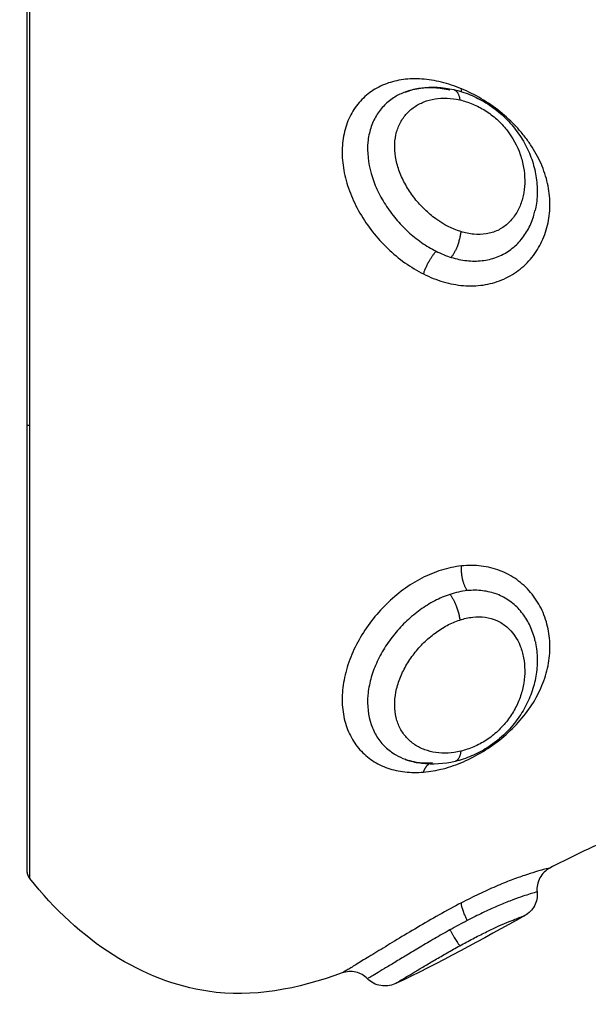
# Model space of a CAD drawing. Units: millimetres. Extents: x 4645.3 to 4664.2, y 6261.7 to 6278.2.
# Drawn here: x 4649.2 to 4649.2, y 6265.5 to 6265.6 of the extents above; entities that cross this region are included whole.
import ezdxf

# ---------------------------------------------------------------- set-up
doc = ezdxf.new("R2010")
doc.units = ezdxf.units.MM
doc.layers.add('DIASTASEIS', color=253, linetype='Continuous', lineweight=5)
doc.layers.add('Make2D$Visible$Curves', color=7, linetype='Continuous')
doc.layers.add('Make2D$Visible$Tangents', color=8, linetype='Continuous')
doc.styles.get("Standard").update_dxf_attribs({"font": 'ARIALN.TTF'})
doc.dimstyles.new('STANDARD_ACAD', dxfattribs={"dimtxt": 0.18, "dimasz": 0.15, "dimexe": 0.18, "dimexo": 0.0625, "dimgap": 0.09, "dimtad": 0, "dimtih": 1, "dimtoh": 1, "dimzin": 0, "dimdsep": 46, "dimtxsty": 'Standard', "dimblk": 'OBLIQUE', "dimcen": 0.09, "dimadec": 0, "dimazin": 0, "dimtfac": 1, "dimtofl": 0, "dimtmove": 0, "dimatfit": 3, "dimfxl": 1, "dimtolj": 1, "dimtzin": 0, "dimarcsym": 0})

# ---------------------------------------------------------------- blocks, each defined once
blk = doc.blocks.new('_Oblique')
at = {"color": 0, "linetype": 'ByBlock', "lineweight": -2, "transparency": 16777216}
blk.add_line((-0.5, -0.5), (0.5, 0.5), dxfattribs=at)
blk = doc.blocks.new('*D4')
at = {"layer": 'Defpoints', "color": 0}
for p in [(4649.343335, 6270.479773), (4645.642409, 6262.658915), (4649.88302, 6262.658915)]:
    blk.add_point(p, dxfattribs=at)
at = {"layer": 'DIASTASEIS', "color": 0, "lineweight": -2}
for p, q in [((4649.280835, 6270.479773), (4645.462409, 6270.479773)), ((4645.642409, 6270.479773), (4645.642409, 6266.751247)), ((4645.642409, 6262.658915), (4645.642409, 6266.387441)), ((4649.82052, 6262.658915), (4645.462409, 6262.658915))]:
    blk.add_line(p, q, dxfattribs=at)
at = {"layer": 'DIASTASEIS', "color": 0, "linetype": 'ByBlock', "lineweight": -2, "xscale": 0.15, "yscale": 0.15, "zscale": 0.15}
for p, rotation in [((4645.642409, 6270.479773), 90), ((4645.642409, 6262.658915), 270)]:
    blk.add_blockref('_Oblique', p, dxfattribs=dict(at, rotation=rotation))
at = {"layer": 'DIASTASEIS', "color": 0, "insert": (4645.642409, 6266.569344), "char_height": 0.18, "attachment_point": 5}
blk.add_mtext('\\A1;\\A1;7.80', dxfattribs=at)
blk = doc.blocks.new('*D5')
at = {"layer": 'Defpoints', "color": 0}
for p in [(4647.688032, 6269.501864), (4647.688032, 6267.16826), (4653.097035, 6264.75326)]:
    blk.add_point(p, dxfattribs=at)
at = {"layer": 'DIASTASEIS', "color": 0, "lineweight": -2}
for p, q in [((4647.688032, 6267.23076), (4647.688032, 6269.681864)), ((4653.097035, 6264.81576), (4653.097035, 6269.681864)), ((4647.688032, 6269.501864), (4650.111054, 6269.501864)), ((4653.097035, 6269.501864), (4650.674014, 6269.501864))]:
    blk.add_line(p, q, dxfattribs=at)
at = {"layer": 'DIASTASEIS', "color": 0, "linetype": 'ByBlock', "lineweight": -2, "xscale": 0.15, "yscale": 0.15, "zscale": 0.15, "rotation": 180}
blk.add_blockref('_Oblique', (4647.688032, 6269.501864), dxfattribs=at)
at = {"layer": 'DIASTASEIS', "color": 0, "linetype": 'ByBlock', "lineweight": -2, "xscale": 0.15, "yscale": 0.15, "zscale": 0.15}
blk.add_blockref('_Oblique', (4653.097035, 6269.501864), dxfattribs=at)
at = {"layer": 'DIASTASEIS', "color": 0, "insert": (4650.392534, 6269.501864), "char_height": 0.18, "attachment_point": 5}
blk.add_mtext('\\A1;\\A1;5.40', dxfattribs=at)
blk = doc.blocks.new('KATOPSH_S133')
at = {"layer": 'Make2D$Visible$Curves', "color": 0, "lineweight": -3}
for points, knots in [([(4655.046632, 6306.158034), (4655.048495, 6306.158713), (4655.053038, 6306.159576), (4655.057567, 6306.156713), (4655.059615, 6306.154104)], [-15.281526, -15.281526, -15.281526, -15.281526, -9.031224, 0, 0, 0, 0]), ([(4655.044446, 6306.158486), (4655.044628, 6306.158569), (4655.044831, 6306.158595), (4655.045028, 6306.158561), (4655.045236, 6306.158526), (4655.045427, 6306.158425), (4655.045574, 6306.158275)], [0.000386, 0.000386, 0.000386, 0.000386, 0.604711, 0.604711, 0.604711, 1.242295, 1.242295, 1.242295, 1.242295]), ([(4655.045574, 6306.158275), (4655.045709, 6306.158137), (4655.04588, 6306.158041), (4655.046068, 6306.157999), (4655.046255, 6306.157956), (4655.046451, 6306.157969), (4655.046632, 6306.158034)], [0.000092, 0.000092, 0.000092, 0.000092, 0.580921, 0.580921, 0.580921, 1.161641, 1.161641, 1.161641, 1.161641]), ([(4655.038528, 6306.154668), (4655.038507, 6306.154867), (4655.038546, 6306.155069), (4655.03864, 6306.155247), (4655.038732, 6306.155418), (4655.038872, 6306.155559), (4655.039042, 6306.155652)], [0.015314, 0.015314, 0.015314, 0.015314, 0.623403, 0.623403, 0.623403, 1.210103, 1.210103, 1.210103, 1.210103]), ([(4655.037995, 6306.153673), (4655.038173, 6306.153766), (4655.03832, 6306.15391), (4655.038415, 6306.154088), (4655.03851, 6306.154265), (4655.03855, 6306.154467), (4655.038528, 6306.154668)], [0.000667, 0.000667, 0.000667, 0.000667, 0.60905, 0.60905, 0.60905, 1.2181, 1.2181, 1.2181, 1.2181]), ([(4655.032488, 6306.151372), (4655.033732, 6306.151758), (4655.035571, 6306.152456), (4655.0374, 6306.153364), (4655.037995, 6306.153673)], [-5.831446, -5.831446, -5.831446, -5.831446, -1.897117, 0, 0, 0, 0]), ([(4655.041939, 6306.149245), (4655.042403, 6306.149357), (4655.04286, 6306.149386), (4655.043306, 6306.149329), (4655.043532, 6306.1493), (4655.043752, 6306.149249), (4655.043964, 6306.149174), (4655.043979, 6306.149169), (4655.043995, 6306.149163), (4655.04401, 6306.149158)], [0, 0, 0, 0, 1.519504, 1.519504, 1.519504, 2.291439, 2.291439, 2.291439, 2.347789, 2.347789, 2.347789, 2.347789]), ([(4655.038606, 6306.144254), (4655.038601, 6306.144274), (4655.038597, 6306.144295), (4655.038593, 6306.144316), (4655.038547, 6306.144542), (4655.038524, 6306.144773), (4655.038522, 6306.145007), (4655.038521, 6306.145238), (4655.03854, 6306.145474), (4655.038581, 6306.145706), (4655.038621, 6306.145937), (4655.038681, 6306.146165), (4655.038761, 6306.146392), (4655.038842, 6306.146618), (4655.038944, 6306.146842), (4655.039064, 6306.147056), (4655.039184, 6306.147271), (4655.039322, 6306.147476), (4655.039479, 6306.147671), (4655.039636, 6306.147867), (4655.039813, 6306.148053), (4655.040001, 6306.148221), (4655.040095, 6306.148305), (4655.040192, 6306.148384), (4655.040292, 6306.14846), (4655.040393, 6306.148536), (4655.040497, 6306.148608), (4655.040603, 6306.148675), (4655.040814, 6306.148809), (4655.041032, 6306.148923), (4655.041256, 6306.149018), (4655.04148, 6306.149114), (4655.04171, 6306.14919), (4655.041939, 6306.149245)], [0.111991, 0.111991, 0.111991, 0.111991, 0.181982, 0.181982, 0.181982, 0.94469, 0.94469, 0.94469, 1.703136, 1.703136, 1.703136, 2.454233, 2.454233, 2.454233, 3.21153, 3.21153, 3.21153, 3.965827, 3.965827, 3.965827, 4.728152, 4.728152, 4.728152, 5.105274, 5.105274, 5.105274, 5.485608, 5.485608, 5.485608, 6.239877, 6.239877, 6.239877, 6.995837, 6.995837, 6.995837, 6.995837]), ([(4655.04399, 6306.149165), (4655.043989, 6306.149165), (4655.043988, 6306.149166), (4655.043988, 6306.149166), (4655.043829, 6306.149223), (4655.043658, 6306.149263), (4655.043471, 6306.149286), (4655.043284, 6306.149308), (4655.04308, 6306.149313), (4655.042869, 6306.149296)], [0.034331, 0.034331, 0.034331, 0.034331, 0.038751, 0.038751, 0.038751, 0.850216, 0.850216, 0.850216, 1.673555, 1.673555, 1.673555, 1.673555]), ([(4655.041673, 6306.121298), (4655.041951, 6306.121183), (4655.042229, 6306.121092), (4655.04278, 6306.120957), (4655.043053, 6306.120914), (4655.043581, 6306.120877), (4655.043837, 6306.120884), (4655.044332, 6306.120948), (4655.04457, 6306.121006), (4655.045013, 6306.12117), (4655.045221, 6306.121276), (4655.045605, 6306.121541), (4655.045778, 6306.121697), (4655.046079, 6306.122049), (4655.04621, 6306.122248), (4655.046422, 6306.122686), (4655.046501, 6306.122921), (4655.046607, 6306.123418), (4655.046634, 6306.123685), (4655.04663, 6306.124229), (4655.0466, 6306.124506), (4655.046485, 6306.125072), (4655.0464, 6306.125359), (4655.046182, 6306.125919), (4655.046049, 6306.126196), (4655.045736, 6306.126736), (4655.045561, 6306.126994), (4655.045174, 6306.127485), (4655.04496, 6306.127721), (4655.044511, 6306.128151), (4655.044274, 6306.128347), (4655.043777, 6306.128702), (4655.043515, 6306.12886), (4655.04325, 6306.128993)], [0, 0, 0, 0, 0.942252, 0.942252, 1.884504, 1.884504, 2.826756, 2.826756, 3.769008, 3.769008, 4.71126, 4.71126, 5.653511, 5.653511, 6.595763, 6.595763, 7.538015, 7.538015, 8.480267, 8.480267, 9.422519, 9.422519, 10.364771, 10.364771, 11.307023, 11.307023, 12.249275, 12.249275, 13.191527, 13.191527, 14.133779, 14.133779, 15.076031, 15.076031, 15.076031, 15.076031]), ([(4655.044011, 6306.121433), (4655.044163, 6306.12149), (4655.044307, 6306.121559), (4655.044599, 6306.121738), (4655.044744, 6306.121852), (4655.044999, 6306.122108), (4655.045112, 6306.122251), (4655.045305, 6306.122571), (4655.045384, 6306.122746), (4655.045502, 6306.123116), (4655.045542, 6306.123311), (4655.0456, 6306.123931), (4655.045554, 6306.124372), (4655.045364, 6306.125039), (4655.045283, 6306.125258), (4655.045084, 6306.125691), (4655.044966, 6306.125906), (4655.044704, 6306.126316), (4655.044559, 6306.126513), (4655.044244, 6306.126888), (4655.044073, 6306.127067), (4655.043716, 6306.127395), (4655.043529, 6306.127546), (4655.043137, 6306.12782), (4655.042933, 6306.127943), (4655.042725, 6306.128047)], [-9.480367, -9.480367, -9.480367, -9.480367, -8.836125, -8.836125, -8.099781, -8.099781, -7.363438, -7.363438, -6.627094, -6.627094, -5.89075, -5.89075, -4.418063, -4.418063, -3.681719, -3.681719, -2.945375, -2.945375, -2.209031, -2.209031, -1.472688, -1.472688, -0.736344, -0.736344, 0, 0, 0, 0]), ([(4655.041992, 6306.121333), (4655.041764, 6306.121385), (4655.041538, 6306.121457), (4655.041315, 6306.121548), (4655.041204, 6306.121593), (4655.041094, 6306.121643), (4655.040986, 6306.121698), (4655.040876, 6306.121754), (4655.040766, 6306.121815), (4655.04066, 6306.12188), (4655.040448, 6306.12201), (4655.040245, 6306.122158), (4655.040055, 6306.122323), (4655.039959, 6306.122406), (4655.039867, 6306.122492), (4655.039778, 6306.122582), (4655.039689, 6306.122673), (4655.039604, 6306.122768), (4655.039523, 6306.122865), (4655.039362, 6306.123059), (4655.03922, 6306.123264), (4655.039095, 6306.123479), (4655.038971, 6306.123693), (4655.038867, 6306.123914), (4655.038782, 6306.124141), (4655.038698, 6306.124366), (4655.038634, 6306.124599), (4655.03859, 6306.124831), (4655.038547, 6306.125063), (4655.038524, 6306.125295), (4655.038522, 6306.125527), (4655.038521, 6306.125761), (4655.038541, 6306.125995), (4655.038583, 6306.126222), (4655.03859, 6306.126261), (4655.038598, 6306.1263), (4655.038606, 6306.126338)], [0, 0, 0, 0, 0.747674, 0.747674, 0.747674, 1.120183, 1.120183, 1.120183, 1.498822, 1.498822, 1.498822, 2.254075, 2.254075, 2.254075, 2.633652, 2.633652, 2.633652, 3.015738, 3.015738, 3.015738, 3.775594, 3.775594, 3.775594, 4.533297, 4.533297, 4.533297, 5.290721, 5.290721, 5.290721, 6.045768, 6.045768, 6.045768, 6.810795, 6.810795, 6.810795, 6.942008, 6.942008, 6.942008, 6.942008]), ([(4655.044011, 6306.121433), (4655.043801, 6306.121356), (4655.043583, 6306.121301), (4655.043357, 6306.121269), (4655.042913, 6306.121205), (4655.042456, 6306.121228), (4655.041992, 6306.121333)], [0.04314, 0.04314, 0.04314, 0.04314, 0.814372, 0.814372, 0.814372, 2.335009, 2.335009, 2.335009, 2.335009]), ([(4655.04215, 6306.121358), (4655.042365, 6306.121308), (4655.042579, 6306.121278), (4655.042992, 6306.121253), (4655.043192, 6306.121259), (4655.04358, 6306.121307), (4655.043769, 6306.12135), (4655.043968, 6306.121418), (4655.04399, 6306.121425), (4655.044011, 6306.121433)], [-11.7815, -11.7815, -11.7815, -11.7815, -11.045156, -11.045156, -10.308813, -10.308813, -9.572469, -9.572469, -9.480367, -9.480367, -9.480367, -9.480367]), ([(4655.037995, 6306.116918), (4655.0374, 6306.117227), (4655.035571, 6306.118135), (4655.033732, 6306.118832), (4655.032488, 6306.119219)], [-14.341459, -14.341459, -14.341459, -14.341459, -12.444326, -8.510281, -8.510281, -8.510281, -8.510281])]:
    blk.add_open_spline(points, degree=3, knots=knots, dxfattribs=at)
for points in [[(4655.039042, 6306.155652), (4655.040808, 6306.15662), (4655.042604, 6306.15765), (4655.044446, 6306.158486)], [(4655.038606, 6306.144254), (4655.038606, 6306.144253), (4655.038606, 6306.144253), (4655.038606, 6306.144253)]]:
    blk.add_open_spline(points, degree=3, dxfattribs=at)
for points, weights in [([(4655.059615, 6306.154104), (4655.059721, 6306.153968), (4655.059721, 6306.153795)], [0.856627296087, 0.874770436505, 1]), ([(4655.04325, 6306.128993), (4655.04307, 6306.128432), (4655.042725, 6306.128047)], [1, 0.839014934185, 1]), ([(4655.041673, 6306.121419), (4655.041677, 6306.121365), (4655.041673, 6306.121298)], [0.974526727515, 0.982906913688, 1])]:
    blk.add_rational_spline(points, weights, degree=2, dxfattribs=at)
for points in [[(4655.059721, 6306.153795), (4655.059721, 6306.153795), (4655.059721, 6306.148377), (4655.059721, 6306.142958), (4655.059721, 6306.135295)], [(4655.059721, 6306.135295), (4655.059721, 6306.127632), (4655.059721, 6306.122214), (4655.059721, 6306.116795), (4655.059721, 6306.116795)]]:
    blk.add_rational_spline(points, [1, 0.853553390593, 0.853553390593, 0.853553390593, 1], degree=2, knots=[0, 0, 0, 15.325902, 15.325902, 30.651804, 30.651804, 30.651804], dxfattribs=at)
at = {"layer": 'Make2D$Visible$Tangents', "color": 0, "lineweight": -3}
for points, knots in [([(4655.044446, 6306.158486), (4655.044446, 6306.158486), (4655.044428, 6306.158475), (4655.044354, 6306.158431), (4655.0443, 6306.158398), (4655.044158, 6306.158314), (4655.044071, 6306.158261), (4655.04387, 6306.158141), (4655.043757, 6306.158073), (4655.043506, 6306.157924), (4655.043369, 6306.157842), (4655.04308, 6306.15767), (4655.042927, 6306.15758), (4655.042605, 6306.157392), (4655.042437, 6306.157295), (4655.042096, 6306.1571), (4655.041921, 6306.157002), (4655.041741, 6306.156903)], [0, 0, 0, 0, 0.611697, 0.611697, 1.223395, 1.223395, 1.835092, 1.835092, 2.44679, 2.44679, 3.058487, 3.058487, 3.670184, 3.670184, 4.281882, 4.281882, 4.893579, 4.893579, 4.893579, 4.893579]), ([(4655.041673, 6306.15512), (4655.041984, 6306.155281), (4655.042296, 6306.155451), (4655.042911, 6306.155795), (4655.043215, 6306.155971), (4655.043797, 6306.156315), (4655.044079, 6306.156484), (4655.044618, 6306.15681), (4655.044869, 6306.156964), (4655.045334, 6306.157248), (4655.04555, 6306.15738), (4655.045926, 6306.157609), (4655.046088, 6306.157707), (4655.046288, 6306.157828), (4655.046348, 6306.157864), (4655.04645, 6306.157926), (4655.046493, 6306.157951), (4655.046561, 6306.157992), (4655.046588, 6306.158008), (4655.046623, 6306.158029), (4655.046632, 6306.158034), (4655.046632, 6306.158034)], [-8.445703, -8.445703, -8.445703, -8.445703, -7.38999, -7.38999, -6.334277, -6.334277, -5.278564, -5.278564, -4.222852, -4.222852, -3.167139, -3.167139, -2.111426, -2.111426, -1.583569, -1.583569, -1.055713, -1.055713, -0.527856, -0.527856, 0, 0, 0, 0]), ([(4655.04215, 6306.156243), (4655.042365, 6306.156363), (4655.042579, 6306.156485), (4655.042992, 6306.156724), (4655.043192, 6306.156842), (4655.04358, 6306.157073), (4655.043769, 6306.157186), (4655.044122, 6306.157399), (4655.044288, 6306.157499), (4655.044599, 6306.157688), (4655.044744, 6306.157775), (4655.044999, 6306.15793), (4655.045112, 6306.157998), (4655.045305, 6306.158114), (4655.045384, 6306.158161), (4655.045502, 6306.158232), (4655.045542, 6306.158255), (4655.04557, 6306.158272), (4655.045575, 6306.158275), (4655.045575, 6306.158275)], [-11.7815, -11.7815, -11.7815, -11.7815, -11.045156, -11.045156, -10.308813, -10.308813, -9.572469, -9.572469, -8.836125, -8.836125, -8.099781, -8.099781, -7.363438, -7.363438, -6.627094, -6.627094, -5.89075, -5.89075, -5.551932, -5.551932, -5.551932, -5.551932]), ([(4655.041741, 6306.156903), (4655.041561, 6306.156804), (4655.04138, 6306.156706), (4655.041026, 6306.156521), (4655.040849, 6306.15643), (4655.040508, 6306.156263), (4655.040348, 6306.156187), (4655.040047, 6306.15605), (4655.039906, 6306.155988), (4655.039659, 6306.155885), (4655.03955, 6306.155841), (4655.039363, 6306.155768), (4655.039286, 6306.15574), (4655.039164, 6306.155695), (4655.039117, 6306.155678), (4655.039057, 6306.155657), (4655.039042, 6306.155652), (4655.039042, 6306.155652)], [0, 0, 0, 0, 0.612325, 0.612325, 1.224651, 1.224651, 1.836976, 1.836976, 2.449301, 2.449301, 3.061627, 3.061627, 3.673952, 3.673952, 4.286277, 4.286277, 4.898603, 4.898603, 4.898603, 4.898603]), ([(4655.041431, 6306.155856), (4655.041551, 6306.155918), (4655.041671, 6306.155982), (4655.041911, 6306.156111), (4655.042031, 6306.156177), (4655.04215, 6306.156243)], [0, 0, 0, 0, 0.4101167, 0.4101167, 0.8202333, 0.8202333, 0.8202333, 0.8202333]), ([(4655.038528, 6306.154668), (4655.038528, 6306.154668), (4655.038533, 6306.154669), (4655.03856, 6306.154677), (4655.038598, 6306.154687), (4655.038711, 6306.154719), (4655.038788, 6306.154742), (4655.038976, 6306.154801), (4655.039088, 6306.154837), (4655.039349, 6306.154927), (4655.0395, 6306.154981), (4655.039827, 6306.155108), (4655.040004, 6306.15518), (4655.040384, 6306.155345), (4655.040588, 6306.155438), (4655.041001, 6306.155636), (4655.041213, 6306.155743), (4655.041431, 6306.155856)], [-5.521435, -5.521435, -5.521435, -5.521435, -5.162073, -5.162073, -4.424634, -4.424634, -3.687195, -3.687195, -2.949756, -2.949756, -2.212317, -2.212317, -1.474878, -1.474878, -0.737439, -0.737439, 0, 0, 0, 0]), ([(4655.037995, 6306.153673), (4655.037995, 6306.153673), (4655.038086, 6306.153694), (4655.038358, 6306.153766), (4655.03847, 6306.153797), (4655.038732, 6306.153875), (4655.038882, 6306.153922), (4655.039221, 6306.154037), (4655.03941, 6306.154104), (4655.03981, 6306.154257), (4655.040022, 6306.154343), (4655.040473, 6306.154537), (4655.040707, 6306.154644), (4655.041183, 6306.154871), (4655.041425, 6306.154992), (4655.041673, 6306.15512)], [0, 0, 0, 0, 1.682099, 1.682099, 2.523149, 2.523149, 3.364199, 3.364199, 4.205248, 4.205248, 5.046298, 5.046298, 5.887348, 5.887348, 6.728397, 6.728397, 6.728397, 6.728397]), ([(4655.04325, 6306.14969), (4655.042982, 6306.149668), (4655.042704, 6306.149619), (4655.042147, 6306.149474), (4655.041869, 6306.149378), (4655.041315, 6306.149138), (4655.041035, 6306.148993), (4655.040502, 6306.148667), (4655.040245, 6306.148484), (4655.039753, 6306.148079), (4655.039521, 6306.147858), (4655.039102, 6306.147393), (4655.03891, 6306.147144), (4655.038579, 6306.146631), (4655.03844, 6306.146367), (4655.038214, 6306.145823), (4655.038129, 6306.145545), (4655.038018, 6306.144992), (4655.037992, 6306.144715), (4655.037998, 6306.144162), (4655.038031, 6306.143893), (4655.038123, 6306.143504), (4655.038161, 6306.143376), (4655.038252, 6306.143125), (4655.038305, 6306.143001), (4655.038483, 6306.142644), (4655.038627, 6306.142425), (4655.03888, 6306.142126), (4655.038971, 6306.142031), (4655.039165, 6306.141853), (4655.039268, 6306.141769), (4655.03959, 6306.14154), (4655.039822, 6306.141417), (4655.040317, 6306.141226), (4655.040582, 6306.141161), (4655.041118, 6306.141096), (4655.041392, 6306.141094), (4655.041673, 6306.141123)], [0, 0, 0, 0, 0.953922, 0.953922, 1.907845, 1.907845, 2.861767, 2.861767, 3.81569, 3.81569, 4.769612, 4.769612, 5.723534, 5.723534, 6.677457, 6.677457, 7.631379, 7.631379, 8.585301, 8.585301, 9.539224, 9.539224, 10.016185, 10.016185, 10.493146, 10.493146, 11.447069, 11.447069, 11.92403, 11.92403, 12.400991, 12.400991, 13.354913, 13.354913, 14.308836, 14.308836, 15.262758, 15.262758, 15.262758, 15.262758]), ([(4655.041673, 6306.141123), (4655.041951, 6306.141152), (4655.042229, 6306.14121), (4655.04278, 6306.141382), (4655.043053, 6306.141496), (4655.043581, 6306.141768), (4655.043837, 6306.141927), (4655.044332, 6306.142289), (4655.04457, 6306.142492), (4655.045013, 6306.142927), (4655.045221, 6306.14316), (4655.045605, 6306.143659), (4655.045778, 6306.14392), (4655.046079, 6306.144456), (4655.04621, 6306.144734), (4655.046422, 6306.1453), (4655.046501, 6306.145582), (4655.046607, 6306.146143), (4655.046634, 6306.146425), (4655.04663, 6306.146967), (4655.0466, 6306.147226), (4655.046485, 6306.147723), (4655.0464, 6306.147959), (4655.046182, 6306.148388), (4655.046049, 6306.148584), (4655.045736, 6306.148935), (4655.045561, 6306.149085), (4655.045174, 6306.14934), (4655.04496, 6306.149445), (4655.044511, 6306.149601), (4655.044274, 6306.149654), (4655.043777, 6306.14971), (4655.043515, 6306.149712), (4655.04325, 6306.14969)], [0, 0, 0, 0, 0.942252, 0.942252, 1.884504, 1.884504, 2.826756, 2.826756, 3.769008, 3.769008, 4.71126, 4.71126, 5.653511, 5.653511, 6.595763, 6.595763, 7.538015, 7.538015, 8.480267, 8.480267, 9.422519, 9.422519, 10.364771, 10.364771, 11.307023, 11.307023, 12.249275, 12.249275, 13.191527, 13.191527, 14.133779, 14.133779, 15.076031, 15.076031, 15.076031, 15.076031]), ([(4655.04215, 6306.142306), (4655.042365, 6306.142376), (4655.042579, 6306.142467), (4655.042992, 6306.142682), (4655.043192, 6306.142805), (4655.04358, 6306.143085), (4655.043769, 6306.143241), (4655.044122, 6306.143574), (4655.044288, 6306.143751), (4655.044599, 6306.14413), (4655.044744, 6306.144332), (4655.044999, 6306.144742), (4655.045112, 6306.144954), (4655.045305, 6306.145389), (4655.045384, 6306.145612), (4655.045502, 6306.146052), (4655.045542, 6306.146271), (4655.0456, 6306.146926), (4655.045554, 6306.147339), (4655.045364, 6306.147893), (4655.045283, 6306.148063), (4655.045084, 6306.148377), (4655.044966, 6306.148521), (4655.044704, 6306.148772), (4655.044559, 6306.148881), (4655.044279, 6306.149045), (4655.044147, 6306.149107), (4655.04401, 6306.149158)], [-11.7815, -11.7815, -11.7815, -11.7815, -11.045156, -11.045156, -10.308813, -10.308813, -9.572469, -9.572469, -8.836125, -8.836125, -8.099781, -8.099781, -7.363438, -7.363438, -6.627094, -6.627094, -5.89075, -5.89075, -4.418063, -4.418063, -3.681719, -3.681719, -2.945375, -2.945375, -2.209031, -2.209031, -1.633391, -1.633391, -1.633391, -1.633391]), ([(4655.044006, 6306.149159), (4655.043969, 6306.149173), (4655.043932, 6306.149186), (4655.043716, 6306.149254), (4655.043529, 6306.149293), (4655.043221, 6306.149326), (4655.043105, 6306.149332), (4655.042988, 6306.149332)], [-1.62783, -1.62783, -1.62783, -1.62783, -1.472688, -1.472688, -0.736344, -0.736344, -0.312775, -0.312775, -0.312775, -0.312775]), ([(4655.041741, 6306.14337), (4655.041561, 6306.143311), (4655.041382, 6306.143271), (4655.041029, 6306.143233), (4655.040853, 6306.143234), (4655.040514, 6306.143281), (4655.040354, 6306.143327), (4655.040054, 6306.14346), (4655.039913, 6306.143549), (4655.039542, 6306.143864), (4655.039354, 6306.144143), (4655.039168, 6306.144607), (4655.039121, 6306.144771), (4655.039059, 6306.145107), (4655.039043, 6306.145279), (4655.039041, 6306.14563), (4655.039055, 6306.145809), (4655.039113, 6306.146165), (4655.039156, 6306.146343), (4655.039275, 6306.146698), (4655.039351, 6306.146876), (4655.039532, 6306.147216), (4655.039637, 6306.147381), (4655.039879, 6306.147699), (4655.040018, 6306.147851), (4655.040313, 6306.148125), (4655.040473, 6306.14825), (4655.040812, 6306.148471), (4655.040985, 6306.148563), (4655.04134, 6306.148716), (4655.041521, 6306.148776), (4655.0417, 6306.148819)], [0, 0, 0, 0, 0.609785, 0.609785, 1.21957, 1.21957, 1.829355, 1.829355, 2.43914, 2.43914, 3.658711, 3.658711, 4.268496, 4.268496, 4.878281, 4.878281, 5.488066, 5.488066, 6.097851, 6.097851, 6.707636, 6.707636, 7.317421, 7.317421, 7.927207, 7.927207, 8.536992, 8.536992, 9.146777, 9.146777, 9.756562, 9.756562, 9.756562, 9.756562]), ([(4655.0417, 6306.148819), (4655.042062, 6306.148905), (4655.042408, 6306.148922), (4655.042898, 6306.148852), (4655.043052, 6306.148813), (4655.043344, 6306.148705), (4655.043483, 6306.148635), (4655.043737, 6306.148465), (4655.043852, 6306.148367), (4655.044055, 6306.148142), (4655.044145, 6306.148014), (4655.044291, 6306.147735), (4655.044347, 6306.147585), (4655.044424, 6306.147264), (4655.044445, 6306.14709), (4655.044448, 6306.146738), (4655.044431, 6306.146557), (4655.04436, 6306.146187), (4655.044306, 6306.146), (4655.044166, 6306.145634), (4655.044079, 6306.145451), (4655.043878, 6306.1451), (4655.043765, 6306.144931), (4655.043514, 6306.144607), (4655.043377, 6306.144452), (4655.043087, 6306.144167), (4655.042933, 6306.144035), (4655.042609, 6306.143794), (4655.042441, 6306.143687), (4655.042097, 6306.143505), (4655.041922, 6306.143429), (4655.041741, 6306.14337)], [0, 0, 0, 0, 1.229911, 1.229911, 1.844866, 1.844866, 2.459822, 2.459822, 3.074777, 3.074777, 3.689733, 3.689733, 4.304688, 4.304688, 4.919643, 4.919643, 5.534599, 5.534599, 6.149554, 6.149554, 6.76451, 6.76451, 7.379465, 7.379465, 7.99442, 7.99442, 8.609376, 8.609376, 9.224331, 9.224331, 9.839287, 9.839287, 9.839287, 9.839287]), ([(4655.038606, 6306.144253), (4655.03862, 6306.144188), (4655.038636, 6306.144125), (4655.038711, 6306.143864), (4655.038788, 6306.143671), (4655.038976, 6306.143312), (4655.039088, 6306.143146), (4655.039349, 6306.142841), (4655.0395, 6306.142702), (4655.039827, 6306.142469), (4655.040004, 6306.142374), (4655.040384, 6306.142228), (4655.040588, 6306.142179), (4655.041001, 6306.142129), (4655.041213, 6306.142128), (4655.041431, 6306.14215)], [-4.659963, -4.659963, -4.659963, -4.659963, -4.424634, -4.424634, -3.687195, -3.687195, -2.949756, -2.949756, -2.212317, -2.212317, -1.474878, -1.474878, -0.737439, -0.737439, 0, 0, 0, 0]), ([(4655.041431, 6306.14215), (4655.041551, 6306.142162), (4655.041671, 6306.142182), (4655.041911, 6306.142234), (4655.042031, 6306.142267), (4655.04215, 6306.142306)], [0, 0, 0, 0, 0.4101167, 0.4101167, 0.8202333, 0.8202333, 0.8202333, 0.8202333]), ([(4655.04325, 6306.128993), (4655.042982, 6306.129127), (4655.042704, 6306.129237), (4655.042147, 6306.1294), (4655.041869, 6306.129452), (4655.041315, 6306.129498), (4655.041035, 6306.12949), (4655.040502, 6306.129412), (4655.040245, 6306.129343), (4655.039753, 6306.12914), (4655.039521, 6306.129008), (4655.039102, 6306.128694), (4655.03891, 6306.128508), (4655.038579, 6306.128098), (4655.03844, 6306.127874), (4655.038214, 6306.127391), (4655.038129, 6306.127134), (4655.038018, 6306.126609), (4655.037992, 6306.126338), (4655.037998, 6306.125783), (4655.038031, 6306.125507), (4655.038123, 6306.125094), (4655.038161, 6306.124957), (4655.038252, 6306.124682), (4655.038305, 6306.124544), (4655.038483, 6306.124138), (4655.038627, 6306.123877), (4655.03888, 6306.123499), (4655.038971, 6306.123375), (4655.039165, 6306.123131), (4655.039268, 6306.12301), (4655.03959, 6306.122665), (4655.039822, 6306.122451), (4655.040317, 6306.122054), (4655.040582, 6306.121871), (4655.041118, 6306.121553), (4655.041392, 6306.121415), (4655.041673, 6306.121298)], [0, 0, 0, 0, 0.953922, 0.953922, 1.907845, 1.907845, 2.861767, 2.861767, 3.81569, 3.81569, 4.769612, 4.769612, 5.723534, 5.723534, 6.677457, 6.677457, 7.631379, 7.631379, 8.585301, 8.585301, 9.539224, 9.539224, 10.016185, 10.016185, 10.493146, 10.493146, 11.447069, 11.447069, 11.92403, 11.92403, 12.400991, 12.400991, 13.354913, 13.354913, 14.308836, 14.308836, 15.262758, 15.262758, 15.262758, 15.262758]), ([(4655.042098, 6306.128302), (4655.041882, 6306.128369), (4655.041667, 6306.128415), (4655.041239, 6306.128462), (4655.041023, 6306.128463), (4655.040607, 6306.128416), (4655.040408, 6306.128369), (4655.040026, 6306.128227), (4655.039844, 6306.128131), (4655.039515, 6306.127901), (4655.039366, 6306.127766), (4655.039099, 6306.12746), (4655.038985, 6306.127293), (4655.038794, 6306.126935), (4655.038717, 6306.126743), (4655.038639, 6306.126477), (4655.038621, 6306.126408), (4655.038606, 6306.126338)], [-11.799023, -11.799023, -11.799023, -11.799023, -11.061584, -11.061584, -10.324146, -10.324146, -9.586707, -9.586707, -8.849268, -8.849268, -8.111829, -8.111829, -7.37439, -7.37439, -6.636951, -6.636951, -6.382986, -6.382986, -6.382986, -6.382986]), ([(4655.042725, 6306.128047), (4655.042623, 6306.128099), (4655.042519, 6306.128146), (4655.04231, 6306.128231), (4655.042204, 6306.128269), (4655.042098, 6306.128302)], [-0.7272255, -0.7272255, -0.7272255, -0.7272255, -0.3636128, -0.3636128, 0, 0, 0, 0]), ([(4655.041741, 6306.121762), (4655.041561, 6306.121803), (4655.041382, 6306.12186), (4655.041029, 6306.122006), (4655.040853, 6306.122097), (4655.040514, 6306.122311), (4655.040354, 6306.122432), (4655.040054, 6306.122702), (4655.039913, 6306.122853), (4655.039542, 6306.123324), (4655.039354, 6306.123674), (4655.039168, 6306.124206), (4655.039121, 6306.124387), (4655.039059, 6306.124744), (4655.039043, 6306.124921), (4655.039041, 6306.125273), (4655.039055, 6306.125448), (4655.039113, 6306.125784), (4655.039156, 6306.125946), (4655.039275, 6306.126257), (4655.039351, 6306.126407), (4655.039532, 6306.126678), (4655.039637, 6306.126801), (4655.039879, 6306.127017), (4655.040018, 6306.12711), (4655.040313, 6306.12725), (4655.040473, 6306.127299), (4655.040812, 6306.127354), (4655.040985, 6306.127359), (4655.04134, 6306.127327), (4655.041521, 6306.12729), (4655.0417, 6306.127234)], [0, 0, 0, 0, 0.609785, 0.609785, 1.21957, 1.21957, 1.829355, 1.829355, 2.43914, 2.43914, 3.658711, 3.658711, 4.268496, 4.268496, 4.878281, 4.878281, 5.488066, 5.488066, 6.097851, 6.097851, 6.707636, 6.707636, 7.317421, 7.317421, 7.927207, 7.927207, 8.536992, 8.536992, 9.146777, 9.146777, 9.756562, 9.756562, 9.756562, 9.756562]), ([(4655.0417, 6306.127234), (4655.042062, 6306.127122), (4655.042408, 6306.12694), (4655.042898, 6306.126585), (4655.043052, 6306.126455), (4655.043344, 6306.126174), (4655.043483, 6306.126021), (4655.043737, 6306.125699), (4655.043852, 6306.125532), (4655.044055, 6306.125185), (4655.044145, 6306.125003), (4655.044291, 6306.124637), (4655.044347, 6306.124454), (4655.044424, 6306.124086), (4655.044445, 6306.123901), (4655.044448, 6306.123546), (4655.044431, 6306.123375), (4655.04436, 6306.123048), (4655.044306, 6306.122894), (4655.044166, 6306.122611), (4655.044079, 6306.122481), (4655.043878, 6306.122249), (4655.043765, 6306.122148), (4655.043514, 6306.121974), (4655.043377, 6306.121901), (4655.043087, 6306.121788), (4655.042933, 6306.121746), (4655.042609, 6306.121695), (4655.042441, 6306.121686), (4655.042097, 6306.121699), (4655.041922, 6306.121722), (4655.041741, 6306.121762)], [0, 0, 0, 0, 1.229911, 1.229911, 1.844866, 1.844866, 2.459822, 2.459822, 3.074777, 3.074777, 3.689733, 3.689733, 4.304688, 4.304688, 4.919643, 4.919643, 5.534599, 5.534599, 6.149554, 6.149554, 6.76451, 6.76451, 7.379465, 7.379465, 7.99442, 7.99442, 8.609376, 8.609376, 9.224331, 9.224331, 9.839287, 9.839287, 9.839287, 9.839287])]:
    blk.add_open_spline(points, degree=3, knots=knots, dxfattribs=at)
for points, weights in [([(4655.04215, 6306.156243), (4655.041813, 6306.156841), (4655.041741, 6306.156903)], [1, 0.818334081183, 1]), ([(4655.041431, 6306.155856), (4655.041702, 6306.155285), (4655.041673, 6306.15512)], [1, 0.839745857395, 1]), ([(4655.059615, 6306.154104), (4655.059615, 6306.154104), (4655.059615, 6306.135295)], [1, 0.707106781187, 1]), ([(4655.04325, 6306.14969), (4655.043167, 6306.149453), (4655.043023, 6306.149353)], [1, 0.937505700325, 0.956891300965]), ([(4655.0417, 6306.148819), (4655.041743, 6306.149198), (4655.041939, 6306.149245)], [1, 0.906033840173, 1]), ([(4655.04215, 6306.142306), (4655.041813, 6306.142736), (4655.041741, 6306.14337)], [1, 0.818334081183, 1]), ([(4655.041431, 6306.14215), (4655.041702, 6306.141746), (4655.041673, 6306.141123)], [1, 0.839745857395, 1]), ([(4655.059615, 6306.135295), (4655.059721, 6306.135295), (4655.059721, 6306.135295)], [1, 0.945144350804, 1]), ([(4655.059615, 6306.135295), (4655.059615, 6306.116487), (4655.059615, 6306.116487)], [1, 0.707106781187, 1]), ([(4655.0417, 6306.127234), (4655.041764, 6306.127871), (4655.042098, 6306.128302)], [1, 0.818298652288, 1]), ([(4655.041992, 6306.121333), (4655.041789, 6306.121379), (4655.041741, 6306.121762)], [1, 0.904817034615, 1])]:
    blk.add_rational_spline(points, weights, degree=2, dxfattribs=at)
blk = doc.blocks.new('s133-')
at = {"color": 0}
blk.add_blockref('KATOPSH_S133', (-3.280127, -38.380422), dxfattribs=at)
blk = doc.blocks.new('*D22')
at = {"layer": 'Defpoints', "color": 0}
for p in [(4646.187505, 6267.594135), (4654.577815, 6264.513906), (4646.187505, 6261.904337)]:
    blk.add_point(p, dxfattribs=at)
at = {"layer": 'DIASTASEIS', "color": 0, "lineweight": -2}
for p, q in [((4646.187505, 6267.531635), (4646.187505, 6261.724337)), ((4654.577815, 6264.451406), (4654.577815, 6261.724337)), ((4646.187505, 6261.904337), (4650.10118, 6261.904337)), ((4654.577815, 6261.904337), (4650.66414, 6261.904337))]:
    blk.add_line(p, q, dxfattribs=at)
at = {"layer": 'DIASTASEIS', "color": 0, "linetype": 'ByBlock', "lineweight": -2, "xscale": 0.15, "yscale": 0.15, "zscale": 0.15, "rotation": 180}
blk.add_blockref('_Oblique', (4646.187505, 6261.904337), dxfattribs=at)
at = {"layer": 'DIASTASEIS', "color": 0, "linetype": 'ByBlock', "lineweight": -2, "xscale": 0.15, "yscale": 0.15, "zscale": 0.15}
blk.add_blockref('_Oblique', (4654.577815, 6261.904337), dxfattribs=at)
at = {"layer": 'DIASTASEIS', "color": 0, "insert": (4650.38266, 6261.904337), "char_height": 0.18, "attachment_point": 5}
blk.add_mtext('\\A1;\\A1;8.40', dxfattribs=at)

msp = doc.modelspace()

# ---------------------------------------------------------------- block references
at = {"rotation": 180}
msp.add_blockref('s133-', (9300.967917, 12533.303134), dxfattribs=at)

# ---------------------------------------------------------------- dimensions: what is measured, and where the dimension line sits
at = {"layer": 'DIASTASEIS'}
dim = msp.add_linear_dim(base=(4645.642409, 6262.658915), p1=(4649.343335, 6270.479773), p2=(4649.88302, 6262.658915), angle=270, text='\\A1;<>0', dimstyle='STANDARD_ACAD', override={"dimdec": 1, "dimtxsty": 'Standard', "dimtmove": 2}, dxfattribs=at)
dim.commit()
dim.dimension.update_dxf_attribs({"geometry": '*D4', "text_midpoint": (4645.642409, 6266.569344)})
for base, p1, p2, picture, middle in [((4647.688032, 6269.501864), (4653.097035, 6264.75326), (4647.688032, 6267.16826), '*D5', (4650.392534, 6269.501864)), ((4646.187505, 6261.904337), (4654.577815, 6264.513906), (4646.187505, 6267.594135), '*D22', (4650.38266, 6261.904337))]:
    dim = msp.add_linear_dim(base=base, p1=p1, p2=p2, text='\\A1;<>0', dimstyle='STANDARD_ACAD', override={"dimdec": 1, "dimtxsty": 'Standard', "dimtmove": 2}, dxfattribs=at)
    dim.commit()
    dim.dimension.update_dxf_attribs({"geometry": picture, "text_midpoint": middle})

doc.saveas('drawing.dxf')
